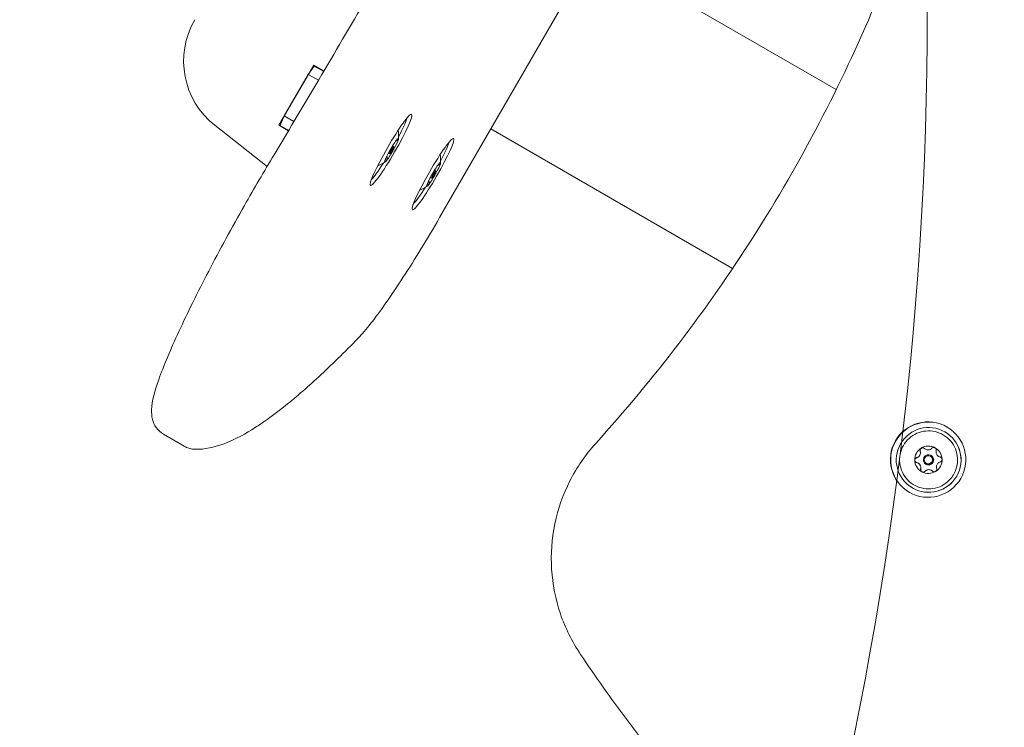
# Model space of a CAD drawing. Units: millimetres. Extents: x 611 to 11031, y 1105 to 7310.
# Drawn here: x 8803 to 9090, y 3459 to 3665 of the extents above; entities that cross this region are included whole.
import ezdxf

# ---------------------------------------------------------------- set-up
doc = ezdxf.new("R2010")
doc.units = ezdxf.units.MM
doc.header["$LTSCALE"] = 30
doc.layers.add('Fall Zone', color=5, linetype='Continuous', lineweight=20, true_color=0x0000ff)
doc.layers.add('Visible (ISO)', color=7, linetype='Continuous', lineweight=18)

msp = doc.modelspace()

# ---------------------------------------------------------------- linework, layer by layer
at = {"layer": 'Fall Zone', "color": 1, "true_color": 0xff0000}
msp.add_circle((9296.682991398435, 3462.516836642777), 1050, dxfattribs=at)
msp.add_arc((8017.728188213751, 3667.302136942655), 1050, 209.9999999999999, 29.99999999999997, dxfattribs=at)
at = {"layer": 'Fall Zone', "color": 7}
msp.add_arc((9031.324007549814, 3600.157171088857), 1999.999999999999, 270, 0, dxfattribs=at)
at = {"layer": 'Visible (ISO)'}
for p, q in [((8985.47706790236, 3711.473692649407), (8925.477067902364, 3607.550644195273)), ((9041.14793652374, 3644.864290594211), (8970.552067902361, 3685.622834346439)), ((8878.577408891093, 3634.454969869562), (8888.727408891093, 3652.035285566387)), ((8888.914881218101, 3651.753843287166), (8887.152408891094, 3649.307305544465)), ((8888.727408891093, 3652.035285566387), (8891.728407900504, 3650.302657980466)), ((8891.6521091046, 3650.173504030063), (8888.914881218101, 3651.753843287166)), ((8889.427335096449, 3651.631182983313), (8889.352335096444, 3651.501279172739)), ((8890.083515913973, 3651.252336811684), (8890.008515913973, 3651.122433001111)), ((8887.152408891094, 3649.307305544466), (8880.152408891094, 3637.182949891482)), ((8887.152408891094, 3649.307305544466), (8890.125097614258, 3647.591022909929)), ((8880.152408891094, 3637.182949891482), (8878.914881218101, 3634.433335211475)), ((8882.972838368907, 3635.554574173236), (8880.152408891094, 3637.182949891482)), ((8859.87969910791, 3634.455216386344), (8875.12697298332, 3622.435734275819)), ((8881.357594497882, 3632.849828961085), (8878.577408891093, 3634.454969869562)), ((8878.914881218101, 3634.433335211475), (8881.434561021644, 3632.978597398628)), ((8879.352335096444, 3634.18077109705), (8879.277335096447, 3634.050867286488)), ((8940.402067902362, 3633.401502498236), (9010.926630397216, 3592.684127357351)), ((8911.728478999088, 3628.421041729403), (8912.062322521782, 3628.228297081709)), ((8910.52847899909, 3626.342580760319), (8910.862322521782, 3626.149836112626)), ((8922.77718759279, 3619.270785556522), (8923.111031115483, 3619.078040908828)), ((8923.977187592789, 3621.349246525605), (8924.311031115483, 3621.156501877911)), ((8844.964549693499, 3544.338017110264), (8850.995712338003, 3540.855923733934)), ((9072.85803618937, 3545.034598006655), (9072.843558280558, 3545.042956831205)), ((9067.182168320876, 3539.965095632039), (9067.208614556637, 3539.949826890704)), ((9065.085052857039, 3535.901842668318), (9065.110789860659, 3535.88698340235)), ((9067.479950523732, 3535.842076479697), (9067.446168736507, 3535.861580403644)), ((9068.67995052373, 3537.92053744878), (9068.646168736504, 3537.940041372728)), ((9068.826331046526, 3538.182434776053), (9068.832363508533, 3538.17895193249)), ((9071.028200152787, 3537.887703517245), (9071.053937156406, 3537.872844251277)), ((9067.32633104653, 3535.584358564699), (9067.332363508534, 3535.580875721137)), ((9068.929666224669, 3533.825269504259), (9068.95611246043, 3533.810000762924)), ((9063.408036189381, 3528.666717875122), (9063.393558280572, 3528.675076699672))]:
    msp.add_line(p, q, dxfattribs=at)
msp.add_arc((9064.83390301056, 3536.787620612958), 0.7499640997086139, 105.3838936428313, 238.5682674705222, dxfattribs=at)
for centre, major_axis, ratio, start_param, end_param in [((8874.708695871275, 3653.322676579821), (-11.99999999999856, -20.78460969082929), 0.994883821808855, 4.712388980384577, 6.139942358367771), ((8910.428408925583, 3627.78599689025), (5.499999999999702, 9.526279441628946), 0.1010256457685546, 5.125289564323445, 5.934706999914676), ((8911.462322521782, 3627.189066597167), (1.999999999999893, 3.464101615137811), 0.1010256457685555, 5.88351661274362, 6.930714163939554), ((8911.462322521782, 3627.189066597167), (-1.999999999999857, -3.464101615137832), 0.1010256457685555, 3.789121510336619, 4.836319061538955), ((8911.462322521782, 3627.189066597167), (1.999999999999893, 3.464101615137812), 0.1010256457685555, 4.836319061545588, 5.88351661274296), ((8922.677117519284, 3620.714201686453), (5.499999999999703, 9.526279441628951), 0.1010256457685545, 5.125289564322674, 5.934706999914711), ((8911.462322521782, 3627.189066597167), (-1.999999999999893, -3.464101615137811), 0.1010256457685555, 4.836319061545588, 5.88351661274297), ((8911.462322521782, 3627.189066597167), (1.999999999999857, 3.464101615137832), 0.1010256457685555, 3.789121510336617, 4.836319061538955), ((8910.428408925583, 3627.78599689025), (-5.499999999999703, -9.526279441628951), 0.1010256457685546, 0.3484783072654976, 1.157895742856795), ((8911.462322521782, 3627.189066597167), (-1.999999999999893, -3.464101615137811), 0.1010256457685555, 5.88351661274362, 6.930714163939554), ((8923.711031115485, 3620.11727139337), (-1.999999999999857, -3.464101615137832), 0.1010256457685555, 3.789121510336619, 4.836319061538955), ((8923.711031115485, 3620.11727139337), (1.999999999999893, 3.464101615137812), 0.1010256457685555, 4.836319061545588, 5.88351661274296), ((8923.711031115485, 3620.11727139337), (1.999999999999893, 3.464101615137811), 0.1010256457685555, 5.88351661274362, 6.930714163939554), ((8923.711031115485, 3620.11727139337), (-1.999999999999893, -3.464101615137811), 0.1010256457685555, 4.836319061545588, 5.88351661274297), ((8923.711031115485, 3620.11727139337), (1.999999999999857, 3.464101615137832), 0.1010256457685555, 3.789121510336617, 4.836319061538955), ((8922.677117519284, 3620.714201686453), (-5.499999999999703, -9.526279441628953), 0.1010256457685545, 0.3484783072651521, 1.157895742856859), ((8923.711031115485, 3620.11727139337), (-1.999999999999893, -3.464101615137811), 0.1010256457685555, 5.88351661274362, 6.930714163939554), ((9068.048643789713, 3536.899436782861), (5.500000000054343, 9.526279441597373), 0.99990295369679, 0.004433154733916922, 3.137159498866399), ((9068.133036189376, 3536.850657940889), (4.724999999999737, 8.183940065763093), 0.9999029536967801, 3.14159265359028, 6.283185307179541), ((9068.046168736508, 3536.900810888186), (-1.999999999928666, -3.464101615179043), 0.9999029536967553, 4.217150600928634, 5.264348152125299), ((9064.237040908763, 3538.95689646624), (1.427602940637267, 0.4601665852106258), 0.9999903165082696, 4.669165646385446, 6.283185307179613), ((9066.378445319719, 3539.647146344056), (0.358889506762545, 0.6585577087112274), 0.9999030714439278, 0, 2.381533106000278), ((9068.046168736508, 3536.900810888186), (1.999999999931242, 3.464101615177557), 0.9999029536967552, 0.02836039614308561, 1.075557947339585), ((9067.958614556637, 3541.248864996381), (-1.006372656490141, -1.112292575308114), 0.9999115329262692, 0.211827324636598, 1.5707963267949), ((9069.626905817695, 3539.739439557911), (0.3567628972186314, 0.6597121724301521), 0.9999031043024261, 6.679101716144942e-13, 1.331108889362525), ((9068.046168736508, 3536.900810888186), (1.999999999934291, 3.464101615175794), 0.9999029536967553, 5.264348152126923, 6.31154570332349), ((9068.046168736508, 3536.900810888186), (-1.999999999928352, -3.464101615179224), 0.9999029536967551, 5.264348152125208, 6.311545703321838), ((9064.360789860662, 3534.587945296672), (0.7499999999975758, 1.299038105678098), 0.9999029536967553, 4.980937097345572, 6.283185307179759), ((9068.082363508534, 3536.879913826813), (-0.7500000000003926, -1.29903810567647), 0.999902953696755, 0, 3.14159265359152), ((9068.079950523732, 3536.881306964238), (-0.6000000000004179, -1.03923048454112), 0.9999029536967551, 0, 3.141592653591529), ((9068.046168736508, 3536.900810888186), (1.999999999927529, 3.464101615179698), 0.9999029536967554, 4.217150600928376, 5.264348152124971), ((9071.803937156406, 3539.171882356954), (-0.315408766598417, -1.466450210856781), 0.9999212156551601, 5.971413856217442, 6.283185307179854), ((9071.330824006509, 3536.972207040668), (0.3585159531473014, 0.6587611418576453), 0.9999030769275516, 5.275779813018744e-13, 0.2865708078486519), ((9066.537821199374, 3534.020388095715), (-0.1892015097584773, -0.7257376267642249), 0.9999166174413052, 4.712388980385018, 5.986769878011958), ((9068.046168736508, 3536.900810888186), (-1.999999999931086, -3.464101615177644), 0.9999029536967552, 0.02836039614304157, 1.07555794733961), ((9068.206112460432, 3532.510962657246), (0.7499999999977988, 1.299038105677968), 0.999902953696755, 6.028134648541492, 6.283185307179315), ((9069.786281697348, 3534.11268130957), (-0.5267230789721906, -0.5339062174416077), 0.9999153076491616, 0, 0.2301480227727195)]:
    msp.add_ellipse(centre, major_axis=major_axis, ratio=ratio, start_param=start_param, end_param=end_param, dxfattribs=at)
for centre, major_axis, ratio in [((8911.290003589083, 3627.288554979346), (-5.999999999999664, -10.3923048454134), 0.1010256457685545), ((8923.538712182786, 3620.216759775548), (-5.999999999999664, -10.3923048454134), 0.1010256457685545), ((8911.462322521782, 3627.189066597167), (0.5999999999999583, 1.039230484541352), 0.1010256457685555), ((8923.711031115485, 3620.11727139337), (0.5999999999999583, 1.039230484541352), 0.1010256457685555), ((9067.96418932165, 3536.948196592731), (5.500000000047568, 9.526279441601288), 0.99990295369679), ((9068.118558280565, 3536.859016765438), (-4.724999999999737, -8.183940065763094), 0.9999029536967801), ((9068.07633104653, 3536.883396670376), (0.7128584198905782, 1.319785028727254), 0.9999031097583717), ((9068.046168736508, 3536.900810888186), (0.570286735912464, 1.055828022981806), 0.9999031097583716)]:
    msp.add_ellipse(centre, major_axis=major_axis, ratio=ratio, dxfattribs=at)
for points, knots in [([(8877.180846275272, 3625.878878545857), (8881.823585598258, 3633.609083605841), (8886.465818512916, 3641.400082893816), (8895.727909960879, 3657.067829481723), (8900.34776534122, 3664.944571424357), (8909.543843768113, 3680.74756415533), (8914.12006367105, 3688.673809533825), (8923.207817618444, 3704.539343432196), (8927.719348549648, 3712.478626524697), (8936.656969390851, 3728.333706304761), (8941.083056237774, 3736.249497583126), (8945.456240534691, 3744.135330309974)], [4.543161360470123, 4.543161360470123, 4.543161360470123, 4.543161360470123, 4.610852408435949, 4.610852408435949, 4.678543456401776, 4.678543456401776, 4.746234504367603, 4.746234504367603, 4.81392555233343, 4.81392555233343, 4.881616600299255, 4.881616600299255, 4.881616600299255, 4.881616600299255]), ([(8970.986188107297, 3541.651426678181), (8979.50955041671, 3551.058952039084), (8987.63463888904, 3560.827335157297), (9003.03013622039, 3581.01592818422), (9010.300531920042, 3591.436120837343), (9023.934600498249, 3612.85374615589), (9030.298261723176, 3623.851160515012), (9042.07330857229, 3646.344510497285), (9047.484684132065, 3657.840426894532), (9057.316423387194, 3681.248493739564), (9061.73677867943, 3693.160624179552), (9065.645806808017, 3705.238238331587)], [4.500814020626594, 4.500814020626594, 4.500814020626594, 4.500814020626594, 4.585444004529832, 4.585444004529832, 4.670073988433071, 4.670073988433071, 4.754703972336309, 4.754703972336309, 4.839333956239548, 4.839333956239548, 4.923963940142785, 4.923963940142785, 4.923963940142785, 4.923963940142785]), ([(8913.13516097535, 3630.422921001182), (8913.144087777471, 3630.423430741514), (8913.152859333226, 3630.423855963274), (8913.24991984664, 3630.427667287126), (8913.330614996074, 3630.421873695894), (8913.407280095826, 3630.391706383686), (8913.42574790507, 3630.378167338798), (8913.445919695569, 3630.344450438347), (8913.447632873505, 3630.324274672746), (8913.440877693285, 3630.301541406944)], [0.08307333129980854, 0.08307333129980854, 0.08307333129980854, 0.08307333129980854, 0.08653442903931394, 0.08653442903931394, 0.1221001888514828, 0.1221001888514828, 0.1398830687575672, 0.1398830687575672, 0.1576659486636516, 0.1576659486636516, 0.1576659486636516, 0.1576659486636516]), ([(8913.491618503356, 3630.538577653244), (8913.50611383276, 3630.735937549814), (8913.516713803217, 3630.956814875152), (8913.519566693547, 3631.463810606137), (8913.512077669802, 3631.749926801559), (8913.46265490624, 3632.351320981732), (8913.427319483919, 3632.651765857446), (8913.367839972067, 3632.989985766777)], [1.764442954212124, 1.764442954212124, 1.764442954212124, 1.764442954212124, 1.79501006160777, 1.79501006160777, 1.825577169003416, 1.825577169003416, 1.850534969956346, 1.850534969956346, 1.850534969956346, 1.850534969956346]), ([(8912.050281158829, 3628.104864864924), (8912.06694798489, 3628.080464394895), (8912.08174924216, 3628.054970527904), (8912.133704766457, 3627.947134661033), (8912.157063893063, 3627.846695231775), (8912.149783767938, 3627.686331969215), (8912.140571541353, 3627.631243030233), (8912.108474299986, 3627.522119623199), (8912.085597511974, 3627.468084412768), (8912.056827761851, 3627.416773248859)], [0.0749768257776428, 0.0749768257776428, 0.0749768257776428, 0.0749768257776428, 0.08653442903931402, 0.08653442903931402, 0.1221001888514828, 0.1221001888514828, 0.1398830687575671, 0.1398830687575671, 0.1576659486636515, 0.1576659486636515, 0.1576659486636515, 0.1576659486636515]), ([(8913.440877693285, 3630.301541406944), (8913.434122513065, 3630.27880814114), (8913.418831576482, 3630.253290559379), (8913.372479294756, 3630.198902028659), (8913.34140938583, 3630.170031119645), (8913.229794893678, 3630.082582942535), (8913.129693753743, 3630.023069387863), (8912.91753844418, 3629.919079979345), (8912.792072406857, 3629.869056643587), (8912.662868521746, 3629.82813562277)], [0.1576659486636516, 0.1576659486636516, 0.1576659486636516, 0.1576659486636516, 0.175448828569736, 0.175448828569736, 0.1932317084758204, 0.1932317084758204, 0.2287974682879892, 0.2287974682879892, 0.2669725419637742, 0.2669725419637742, 0.2669725419637742, 0.2669725419637742]), ([(8844.964549693499, 3544.338017110264), (8844.07350460255, 3544.852462233384), (8843.3301811849, 3545.578300802025), (8842.236241276743, 3547.125466098069), (8841.929201069928, 3547.924219887972), (8841.439363090652, 3549.732694832931), (8841.419624578879, 3550.612246252243), (8841.543586948981, 3554.285423337245), (8842.337133045998, 3556.812940500484), (8844.908571520153, 3564.150990502237), (8846.920578057743, 3568.950616489544), (8851.912696545889, 3579.744569265895), (8854.832923915323, 3585.645485297408), (8861.309601363208, 3598.064584531549), (8864.852929186984, 3604.567037383095), (8871.367224511065, 3616.057729138391), (8874.2724180422, 3621.036317919506), (8877.180846275272, 3625.878878545857)], [3.141592653589802, 3.141592653589802, 3.141592653589802, 3.141592653589802, 3.188105536893421, 3.188105536893421, 3.241735905127428, 3.241735905127428, 3.328839019284019, 3.328839019284019, 3.633052601674665, 3.633052601674665, 3.981057391016556, 3.981057391016556, 4.310665212744953, 4.310665212744953, 4.634756193271395, 4.634756193271395, 4.881616600299255, 4.881616600299255, 4.881616600299255, 4.881616600299255]), ([(8910.120063894776, 3625.313984831857), (8910.156827532915, 3625.181889053214), (8910.180815418666, 3625.043327850398), (8910.197865438711, 3624.794121531347), (8910.194167261401, 3624.668507868772), (8910.165769040275, 3624.506241840851), (8910.152643170397, 3624.456289095128), (8910.119899705624, 3624.36960949713), (8910.10028716025, 3624.332876337189), (8910.07827259035, 3624.304298439082)], [0.04695562859009101, 0.04695562859009101, 0.04695562859009101, 0.04695562859009101, 0.08653442903931398, 0.08653442903931398, 0.1221001888514827, 0.1221001888514827, 0.1398830687575671, 0.1398830687575671, 0.1576659486636515, 0.1576659486636515, 0.1576659486636515, 0.1576659486636515]), ([(8912.056827761851, 3627.416773248859), (8912.028058011732, 3627.365462084948), (8911.993108256158, 3627.316363022618), (8911.913704965173, 3627.226624011055), (8911.869245898466, 3627.185989611608), (8911.727679471256, 3627.080883420591), (8911.621671846848, 3627.033918350336), (8911.513644599692, 3627.00756600311), (8911.50387144263, 3627.005379261963), (8911.494069574923, 3627.003380144298)], [0.1576659486636515, 0.1576659486636515, 0.1576659486636515, 0.1576659486636515, 0.1754488285697359, 0.1754488285697359, 0.1932317084758203, 0.1932317084758203, 0.2287974682879891, 0.2287974682879891, 0.2323208708073458, 0.2323208708073458, 0.2323208708073458, 0.2323208708073458]), ([(8925.740327097055, 3623.466782449446), (8925.75482242646, 3623.664142346016), (8925.76542239692, 3623.885019671355), (8925.768275287248, 3624.392015402341), (8925.760786263503, 3624.678131597761), (8925.711363499939, 3625.279525777934), (8925.676028077622, 3625.579970653649), (8925.61654856577, 3625.91819056298)], [1.764442954212124, 1.764442954212124, 1.764442954212124, 1.764442954212124, 1.79501006160777, 1.79501006160777, 1.825577169003416, 1.825577169003416, 1.850534969956353, 1.850534969956353, 1.850534969956353, 1.850534969956353]), ([(8907.391337880743, 3622.638380493061), (8907.713984670216, 3622.755979679458), (8907.991845276181, 3622.875600743933), (8908.53737929568, 3623.133496465248), (8908.78890770122, 3623.270068878147), (8909.2265524387, 3623.526037419138), (8909.412537828333, 3623.645655925504), (8909.57620884775, 3623.756889197288)], [5.231987726097411, 5.231987726097411, 5.231987726097411, 5.231987726097411, 5.25694552705033, 5.25694552705033, 5.287512634445973, 5.287512634445973, 5.318079741841617, 5.318079741841617, 5.318079741841617, 5.318079741841617]), ([(8910.07827259035, 3624.304298439082), (8910.05625802045, 3624.275720540975), (8910.031621780881, 3624.255012775517), (8909.979045204533, 3624.230935386089), (8909.9511018808, 3624.227574747285), (8909.86560294199, 3624.241986810947), (8909.806058612, 3624.285503119913), (8909.714211307162, 3624.387677436511), (8909.67564106741, 3624.441925893257), (8909.638184431044, 3624.504368049265)], [0.1576659486636515, 0.1576659486636515, 0.1576659486636515, 0.1576659486636515, 0.1754488285697359, 0.1754488285697359, 0.1932317084758203, 0.1932317084758203, 0.2287974682879892, 0.2287974682879892, 0.2545473152408052, 0.2545473152408052, 0.2545473152408052, 0.2545473152408052]), ([(8925.689586286986, 3623.229746203146), (8925.682831106767, 3623.207012937343), (8925.667540170183, 3623.181495355581), (8925.621187888457, 3623.127106824862), (8925.590117979531, 3623.098235915847), (8925.47850348738, 3623.010787738738), (8925.378402347444, 3622.951274184065), (8925.166247037881, 3622.847284775547), (8925.040781000558, 3622.79726143979), (8924.911577115447, 3622.756340418973)], [0.1576659486636516, 0.1576659486636516, 0.1576659486636516, 0.1576659486636516, 0.175448828569736, 0.175448828569736, 0.1932317084758204, 0.1932317084758204, 0.2287974682879892, 0.2287974682879892, 0.2669725419637742, 0.2669725419637742, 0.2669725419637742, 0.2669725419637742]), ([(8925.38386956905, 3623.351125797385), (8925.392796371172, 3623.351635537716), (8925.401567926929, 3623.352060759476), (8925.49862844034, 3623.355872083328), (8925.579323589775, 3623.350078492096), (8925.655988689527, 3623.319911179889), (8925.674456498771, 3623.306372135001), (8925.69462828927, 3623.272655234549), (8925.696341467206, 3623.252479468949), (8925.689586286986, 3623.229746203146)], [0.08307333129980854, 0.08307333129980854, 0.08307333129980854, 0.08307333129980854, 0.08653442903931394, 0.08653442903931394, 0.1221001888514828, 0.1221001888514828, 0.1398830687575672, 0.1398830687575672, 0.1576659486636516, 0.1576659486636516, 0.1576659486636516, 0.1576659486636516]), ([(8924.305536355554, 3620.344978045061), (8924.276766605433, 3620.293666881151), (8924.241816849859, 3620.24456781882), (8924.162413558875, 3620.154828807257), (8924.117954492169, 3620.11419440781), (8923.976388064959, 3620.009088216793), (8923.870380440549, 3619.962123146538), (8923.762353193393, 3619.935770799313), (8923.752580036331, 3619.933584058166), (8923.742778168626, 3619.9315849405)], [0.1576659486636515, 0.1576659486636515, 0.1576659486636515, 0.1576659486636515, 0.1754488285697359, 0.1754488285697359, 0.1932317084758203, 0.1932317084758203, 0.2287974682879891, 0.2287974682879891, 0.2323208708073458, 0.2323208708073458, 0.2323208708073458, 0.2323208708073458]), ([(8924.29898975253, 3621.033069661126), (8924.31565657859, 3621.008669191098), (8924.33045783586, 3620.983175324106), (8924.382413360157, 3620.875339457235), (8924.405772486763, 3620.774900027978), (8924.398492361639, 3620.614536765417), (8924.389280135054, 3620.559447826435), (8924.357182893687, 3620.450324419402), (8924.334306105675, 3620.396289208971), (8924.305536355554, 3620.344978045061)], [0.0749768257776428, 0.0749768257776428, 0.0749768257776428, 0.0749768257776428, 0.08653442903931402, 0.08653442903931402, 0.1221001888514828, 0.1221001888514828, 0.1398830687575671, 0.1398830687575671, 0.1576659486636515, 0.1576659486636515, 0.1576659486636515, 0.1576659486636515]), ([(8919.640046474444, 3615.566585289263), (8919.962693263917, 3615.68418447566), (8920.24055386988, 3615.803805540136), (8920.78608788938, 3616.06170126145), (8921.037616294921, 3616.198273674349), (8921.475261032401, 3616.45424221534), (8921.661246422032, 3616.573860721707), (8921.82491744145, 3616.685093993491)], [5.231987726097408, 5.231987726097408, 5.231987726097408, 5.231987726097408, 5.25694552705033, 5.25694552705033, 5.287512634445973, 5.287512634445973, 5.318079741841617, 5.318079741841617, 5.318079741841617, 5.318079741841617]), ([(8922.326981184051, 3617.232503235285), (8922.30496661415, 3617.203925337178), (8922.280330374582, 3617.183217571719), (8922.227753798234, 3617.159140182291), (8922.199810474503, 3617.155779543487), (8922.114311535694, 3617.170191607149), (8922.0547672057, 3617.213707916116), (8921.962919900863, 3617.315882232714), (8921.92434966111, 3617.370130689459), (8921.886893024744, 3617.432572845468)], [0.1576659486636515, 0.1576659486636515, 0.1576659486636515, 0.1576659486636515, 0.1754488285697359, 0.1754488285697359, 0.1932317084758203, 0.1932317084758203, 0.2287974682879892, 0.2287974682879892, 0.2545473152408052, 0.2545473152408052, 0.2545473152408052, 0.2545473152408052]), ([(8922.368772488477, 3618.242189628059), (8922.405536126616, 3618.110093849417), (8922.429524012367, 3617.9715326466), (8922.446574032412, 3617.72232632755), (8922.442875855104, 3617.596712664975), (8922.414477633976, 3617.434446637053), (8922.401351764098, 3617.38449389133), (8922.368608299324, 3617.297814293333), (8922.348995753951, 3617.261081133392), (8922.326981184051, 3617.232503235285)], [0.04695562859009101, 0.04695562859009101, 0.04695562859009101, 0.04695562859009101, 0.08653442903931398, 0.08653442903931398, 0.1221001888514827, 0.1221001888514827, 0.1398830687575671, 0.1398830687575671, 0.1576659486636515, 0.1576659486636515, 0.1576659486636515, 0.1576659486636515]), ([(8925.477067902364, 3607.550644195274), (8923.704164909748, 3604.479886135171), (8921.894235251306, 3601.430770832487), (8918.297871988443, 3595.540568942481), (8916.511714455357, 3592.699895186092), (8913.05716846242, 3587.377991361746), (8911.38924240582, 3584.89731242043), (8908.25142033805, 3580.418902917941), (8906.78303264664, 3578.422470863259), (8904.086250812448, 3574.983979762671), (8902.869320228134, 3573.548127129126), (8901.707440793132, 3572.355713134673)], [1.570796326794891, 1.570796326794891, 1.570796326794891, 1.570796326794891, 1.809270551351408, 1.809270551351408, 2.047744775907925, 2.047744775907925, 2.286219000464442, 2.286219000464442, 2.524693225020959, 2.524693225020959, 2.763167449577477, 2.763167449577477, 2.763167449577477, 2.763167449577477]), ([(8901.707440793132, 3572.355713134673), (8897.67968239143, 3568.222103966822), (8893.849162818087, 3564.475899086856), (8886.582079700554, 3557.765553506847), (8883.146069545752, 3554.801411308648), (8876.648254409418, 3549.655381419158), (8873.587982524532, 3547.472947086301), (8867.774072854789, 3543.888484886654), (8865.023348904315, 3542.481762944569), (8859.644445964344, 3540.501912980613), (8856.997023008518, 3539.910871707214), (8854.299850400399, 3539.951309542487)], [2.763167449577478, 2.763167449577478, 2.763167449577478, 2.763167449577478, 2.827599382815531, 2.827599382815531, 2.892031316053585, 2.892031316053585, 2.956463249291638, 2.956463249291638, 3.020895182529692, 3.020895182529692, 3.085327115767745, 3.085327115767745, 3.085327115767745, 3.085327115767745]), ([(9075.543371572765, 3532.849288094225), (9075.972205882574, 3533.643220857348), (9076.272874228001, 3534.506202049824), (9076.587555074817, 3536.283227594679), (9076.601513540032, 3537.196962846537), (9076.34125740713, 3538.982724217739), (9076.067089698296, 3539.85444002587), (9075.258324455928, 3541.467626504771), (9074.723869340703, 3542.208817462577), (9073.448713867427, 3543.485644869554), (9072.70823638359, 3544.021060255749), (9071.096158310707, 3544.83189871902), (9070.22483835591, 3545.107181125348), (9068.43950748043, 3545.369711731389), (9067.525806997832, 3545.356913477001), (9065.748480705828, 3545.044481912407), (9064.885164302383, 3544.744901258654), (9063.296289577587, 3543.889223831375), (9062.571008462488, 3543.333274139688), (9061.331904212142, 3542.021221581055), (9060.818297539026, 3541.26534586856), (9060.054774495433, 3539.630128095439), (9059.804991161314, 3538.751070204066), (9059.594573721737, 3536.958713060224), (9059.63397531131, 3536.045725566143), (9059.99802667944, 3534.278211330162), (9060.322611423131, 3533.423991619227), (9061.224164877773, 3531.860777587908), (9061.800975105898, 3531.152054210678), (9063.148491370426, 3529.95184994289), (9063.91896211036, 3529.460576848014), (9065.575627788317, 3528.745232437066), (9066.461534449903, 3528.521285375007), (9068.259153597495, 3528.363424925064), (9069.170553487575, 3528.429539991258), (9070.926621047105, 3528.845191750451), (9071.770982897546, 3529.194657914874), (9073.30720941008, 3530.141626249084), (9073.998805952437, 3530.738965374635), (9074.94741465873, 3531.8688365281), (9075.271081766998, 3532.345177781875), (9075.543371572765, 3532.849288094225)], [0, 0, 0, 0, 0.3200035563779808, 0.3200035563779808, 0.6400062886036368, 0.6400062886036368, 0.960007115315294, 0.960007115315294, 1.280005708873241, 1.280005708873241, 1.600002625642116, 1.600002625642116, 1.91999908622984, 1.91999908622984, 2.239996492020236, 2.239996492020236, 2.559995869845475, 2.559995869845475, 2.87999746552625, 2.87999746552625, 3.200000647203906, 3.200000647203906, 3.520004155827586, 3.520004155827586, 3.84000660309228, 3.84000660309228, 4.160007020317333, 4.160007020317333, 4.480005241905178, 4.480005241905178, 4.800001971537636, 4.800001971537636, 5.119998503979549, 5.119998503979549, 5.439996212135693, 5.439996212135693, 5.759996003050484, 5.759996003050484, 6.079997959016424, 6.079997959016424, 6.283185307179586, 6.283185307179586, 6.283185307179586, 6.283185307179586]), ([(8966.583611869155, 3480.123732082398), (8964.105964673387, 3483.797768233951), (8962.119858139635, 3487.80287332634), (8959.269662468247, 3496.19500405792), (8958.405809547818, 3500.581332635129), (8957.861008279275, 3509.42764294781), (8958.180104696947, 3513.886890296454), (8959.978951553388, 3522.565610258527), (8961.45855241461, 3526.784362688315), (8965.474593876199, 3534.685525555944), (8968.010701182442, 3538.367280388201), (8970.986188107297, 3541.651426678181)], [3.594462727019354, 3.594462727019354, 3.594462727019354, 3.594462727019354, 3.86036296964404, 3.86036296964404, 4.126263212268726, 4.126263212268726, 4.392163454893412, 4.392163454893412, 4.658063697518098, 4.658063697518098, 4.923963940142785, 4.923963940142785, 4.923963940142785, 4.923963940142785]), ([(8854.299850400399, 3539.951309542487), (8854.099494411328, 3539.954313414935), (8853.891897271622, 3539.965968513318), (8853.464602686889, 3540.010652999734), (8853.244898838244, 3540.043710039131), (8852.79775109052, 3540.134809950568), (8852.570318538841, 3540.192884695991), (8852.114040920565, 3540.336213170715), (8851.885228743713, 3540.421490447642), (8851.43382863245, 3540.619113724951), (8851.21128758385, 3540.731461307713), (8850.995712338003, 3540.855923733934)], [3.085327115767745, 3.085327115767745, 3.085327115767745, 3.085327115767745, 3.096580223332156, 3.096580223332156, 3.107833330896568, 3.107833330896568, 3.119086438460979, 3.119086438460979, 3.130339546025391, 3.130339546025391, 3.141592653589802, 3.141592653589802, 3.141592653589802, 3.141592653589802]), ([(9064.604726919948, 3537.528161276611), (9064.733140964765, 3537.562286730979), (9064.858959296987, 3537.613998049112), (9065.076131974918, 3537.740351400156), (9065.18325108781, 3537.819114518373), (9065.378703343838, 3538.015011335312), (9065.467007073612, 3538.132875005209), (9065.60124645023, 3538.381402319278), (9065.651411129596, 3538.51989548502), (9065.708116356183, 3538.790836517421), (9065.71528304097, 3538.923659172685), (9065.70194397076, 3539.174678097354), (9065.67624666125, 3539.308328254254), (9065.634421792722, 3539.43451176401)], [0.08138994345472027, 0.08138994345472027, 0.08138994345472027, 0.08138994345472027, 0.1308862238185658, 0.1308862238185658, 0.1732558602555556, 0.1732558602555556, 0.2156254966925453, 0.2156254966925453, 0.2579951331295349, 0.2579951331295349, 0.3003647695665246, 0.3003647695665246, 0.349861049930371, 0.349861049930371, 0.349861049930371, 0.349861049930371]), ([(9065.634421792722, 3539.43451176401), (9065.60121477017, 3539.53469566898), (9065.588455513616, 3539.6449276455), (9065.610971509082, 3539.851826577037), (9065.643752966605, 3539.960185605179), (9065.732631611956, 3540.107475141018), (9065.768679221219, 3540.154169694781), (9065.85164983207, 3540.238206497895), (9065.898567352766, 3540.275552264284), (9065.949038657967, 3540.306635524792)], [0.04695562859009108, 0.04695562859009108, 0.04695562859009108, 0.04695562859009108, 0.08653442903931398, 0.08653442903931398, 0.1221001888514827, 0.1221001888514827, 0.1398830687575671, 0.1398830687575671, 0.1576659486636515, 0.1576659486636515, 0.1576659486636515, 0.1576659486636515]), ([(9065.949038657967, 3540.306635524792), (9065.999509963167, 3540.3377187853), (9066.054038618324, 3540.362849665769), (9066.166675455386, 3540.399279675166), (9066.22478438947, 3540.410572374825), (9066.397030006208, 3540.424098839902), (9066.509240338308, 3540.405034462461), (9066.705698828035, 3540.332993168165), (9066.799376988054, 3540.272595911519), (9066.874946342012, 3540.198501274057)], [0.1576659486636515, 0.1576659486636515, 0.1576659486636515, 0.1576659486636515, 0.1754488285697359, 0.1754488285697359, 0.1932317084758203, 0.1932317084758203, 0.228797468287989, 0.228797468287989, 0.2683762687372109, 0.2683762687372109, 0.2683762687372109, 0.2683762687372109]), ([(9066.874946342012, 3540.198501274057), (9066.97012736251, 3540.105177686681), (9067.079156829463, 3540.02284847637), (9067.299280081354, 3539.899179668019), (9067.422006846069, 3539.846353198966), (9067.69073887585, 3539.775835971305), (9067.837346822413, 3539.758527204664), (9068.11967726401, 3539.766548599365), (9068.264294203065, 3539.792131464048), (9068.525896380826, 3539.877716213221), (9068.643533960312, 3539.937371762645), (9068.852110795764, 3540.073220527891), (9068.953654509862, 3540.161532410807), (9069.040586673995, 3540.260030083294)], [0.08138994345471752, 0.08138994345471752, 0.08138994345471752, 0.08138994345471752, 0.1308862238185656, 0.1308862238185656, 0.1732558602555553, 0.1732558602555553, 0.215625496692545, 0.215625496692545, 0.2579951331295347, 0.2579951331295347, 0.3003647695665244, 0.3003647695665244, 0.3498610499303723, 0.3498610499303723, 0.3498610499303723, 0.3498610499303723]), ([(9069.040586673995, 3540.260030083294), (9069.109606815275, 3540.338232706436), (9069.197622117106, 3540.403792123292), (9069.38635386358, 3540.486777199995), (9069.495828195995, 3540.512139942512), (9069.667033476617, 3540.508371388032), (9069.725287552956, 3540.500384720942), (9069.839267864096, 3540.470393215242), (9069.894994320255, 3540.448394833558), (9069.947143886244, 3540.420227172614)], [0.04695562859009103, 0.04695562859009103, 0.04695562859009103, 0.04695562859009103, 0.08653442903931394, 0.08653442903931394, 0.1221001888514828, 0.1221001888514828, 0.1398830687575672, 0.1398830687575672, 0.1576659486636516, 0.1576659486636516, 0.1576659486636516, 0.1576659486636516]), ([(9069.947143886244, 3540.420227172614), (9069.999293452232, 3540.392059511671), (9070.048386437948, 3540.357441535324), (9070.13651787074, 3540.278265975717), (9070.175551210503, 3540.233704574594), (9070.274153038748, 3540.091741615899), (9070.31449173119, 3539.985460031408), (9070.352015761535, 3539.780266919272), (9070.347610060826, 3539.669547262797), (9070.322360873919, 3539.567702536818)], [0.1576659486636516, 0.1576659486636516, 0.1576659486636516, 0.1576659486636516, 0.175448828569736, 0.175448828569736, 0.1932317084758204, 0.1932317084758204, 0.2287974682879892, 0.2287974682879892, 0.2683762687372123, 0.2683762687372123, 0.2683762687372123, 0.2683762687372123]), ([(9070.322360873919, 3539.567702536818), (9070.290559048832, 3539.439427191812), (9070.27511843483, 3539.304608250136), (9070.280201723379, 3539.053354767399), (9070.296776781932, 3538.921206647595), (9070.371433228913, 3538.653997780334), (9070.430131956055, 3538.518597573138), (9070.578223021037, 3538.278091653769), (9070.67228077037, 3538.165409123369), (9070.875801048314, 3537.9808476628), (9070.985304536287, 3537.908239089495), (9071.20508772736, 3537.794300253416), (9071.330980499697, 3537.749740392664), (9071.458306333128, 3537.722880858656)], [0.0813899434547176, 0.0813899434547176, 0.0813899434547176, 0.0813899434547176, 0.1308862238185656, 0.1308862238185656, 0.1732558602555553, 0.1732558602555553, 0.2156254966925449, 0.2156254966925449, 0.2579951331295346, 0.2579951331295346, 0.3003647695665242, 0.3003647695665242, 0.3498610499303726, 0.3498610499303726, 0.3498610499303726, 0.3498610499303726]), ([(9064.048063508231, 3536.787219240364), (9064.046385247444, 3536.846470161815), (9064.051890615785, 3536.906178777952), (9064.076669436889, 3537.021626489674), (9064.095948833427, 3537.077362925189), (9064.170370447513, 3537.232403271147), (9064.24299317879, 3537.319186835248), (9064.403623205035, 3537.451359717103), (9064.502772072698, 3537.501067234893), (9064.604726919948, 3537.528161276611)], [0.1576659486636515, 0.1576659486636515, 0.1576659486636515, 0.1576659486636515, 0.1754488285697359, 0.1754488285697359, 0.1932317084758203, 0.1932317084758203, 0.2287974682879891, 0.2287974682879891, 0.2683762687372113, 0.2683762687372113, 0.2683762687372113, 0.2683762687372113]), ([(9064.64597657058, 3536.071844220088), (9064.542613100364, 3536.094481548714), (9064.440773535043, 3536.139768990418), (9064.272862217176, 3536.264661781237), (9064.195418250663, 3536.34809170981), (9064.112313789801, 3536.499598877944), (9064.089903520504, 3536.554397764065), (9064.058620403383, 3536.66858393016), (9064.049741769019, 3536.727968318912), (9064.048063508231, 3536.787219240364)], [0.04695562859009173, 0.04695562859009173, 0.04695562859009173, 0.04695562859009173, 0.08653442903931402, 0.08653442903931402, 0.1221001888514827, 0.1221001888514827, 0.1398830687575671, 0.1398830687575671, 0.1576659486636515, 0.1576659486636515, 0.1576659486636515, 0.1576659486636515]), ([(9065.78192202979, 3534.227022541927), (9065.81658625334, 3534.353645280408), (9065.834723369879, 3534.486907395619), (9065.83390551051, 3534.735698231671), (9065.819265265412, 3534.866729286407), (9065.74736216489, 3535.132348508348), (9065.689452458453, 3535.267293174228), (9065.541361393472, 3535.507799093596), (9065.446514623434, 3535.620937165312), (9065.24024099903, 3535.807088271201), (9065.128802697604, 3535.880813909575), (9064.904754077348, 3535.99721539234), (9064.776164802477, 3536.043332079557), (9064.64597657058, 3536.071844220088)], [0.08138994345471623, 0.08138994345471623, 0.08138994345471623, 0.08138994345471623, 0.1308862238185654, 0.1308862238185654, 0.1732558602555551, 0.1732558602555551, 0.2156254966925447, 0.2156254966925447, 0.2579951331295344, 0.2579951331295344, 0.300364769566524, 0.300364769566524, 0.3498610499303729, 0.3498610499303729, 0.3498610499303729, 0.3498610499303729]), ([(9071.49955598376, 3536.266563802134), (9071.37400433741, 3536.230785741242), (9071.250882507722, 3536.177517596644), (9071.03797525897, 3536.048701598914), (9070.932790959536, 3535.968821415629), (9070.740092049968, 3535.77133495337), (9070.652577340896, 3535.653015742157), (9070.518337964279, 3535.404488428087), (9070.467384264208, 3535.266450803662), (9070.407925691161, 3534.99709941658), (9070.39882419292, 3534.865393826385), (9070.40789783395, 3534.616837548402), (9070.430898640923, 3534.484744217967), (9070.469861110987, 3534.360213314735)], [0.08138994345471742, 0.08138994345471742, 0.08138994345471742, 0.08138994345471742, 0.1308862238185655, 0.1308862238185655, 0.1732558602555552, 0.1732558602555552, 0.2156254966925449, 0.2156254966925449, 0.2579951331295345, 0.2579951331295345, 0.3003647695665242, 0.3003647695665242, 0.3498610499303725, 0.3498610499303725, 0.3498610499303725, 0.3498610499303725]), ([(9071.458306333128, 3537.722880858656), (9071.559397190575, 3537.701555623626), (9071.659106742025, 3537.657497946003), (9071.823626926167, 3537.534563027153), (9071.899568709443, 3537.452000384476), (9071.98111751912, 3537.301391371972), (9072.003120183976, 3537.246827816386), (9072.033856467435, 3537.132957364853), (9072.042595703997, 3537.07365345746), (9072.044273964784, 3537.014402536008)], [0.04695562859009223, 0.04695562859009223, 0.04695562859009223, 0.04695562859009223, 0.08653442903931402, 0.08653442903931402, 0.1221001888514828, 0.1221001888514828, 0.1398830687575671, 0.1398830687575671, 0.1576659486636515, 0.1576659486636515, 0.1576659486636515, 0.1576659486636515]), ([(9072.044273964784, 3537.014402536008), (9072.045952225571, 3536.955151614557), (9072.040586255032, 3536.895362517061), (9072.016354267593, 3536.779599090777), (9071.997482475495, 3536.723627324726), (9071.924616512593, 3536.567688823139), (9071.853495964553, 3536.480037973143), (9071.696257072035, 3536.345907219318), (9071.59923821824, 3536.294969937447), (9071.49955598376, 3536.266563802134)], [0.1576659486636515, 0.1576659486636515, 0.1576659486636515, 0.1576659486636515, 0.1754488285697359, 0.1754488285697359, 0.1932317084758203, 0.1932317084758203, 0.2287974682879891, 0.2287974682879891, 0.2683762687372121, 0.2683762687372121, 0.2683762687372121, 0.2683762687372121]), ([(9066.145193586772, 3533.381394603757), (9066.093044020783, 3533.409562264701), (9066.04409043287, 3533.444099759689), (9065.956505833741, 3533.522959604733), (9065.91788009842, 3533.567285675322), (9065.820833921358, 3533.708350478387), (9065.781997412154, 3533.813764776981), (9065.747864515533, 3534.017000017148), (9065.754400230111, 3534.126489909544), (9065.78192202979, 3534.227022541927)], [0.1576659486636516, 0.1576659486636516, 0.1576659486636516, 0.1576659486636516, 0.175448828569736, 0.175448828569736, 0.1932317084758203, 0.1932317084758203, 0.2287974682879891, 0.2287974682879891, 0.2683762687372131, 0.2683762687372131, 0.2683762687372131, 0.2683762687372131]), ([(9067.063696229714, 3533.534694995451), (9066.992403475662, 3533.457804465905), (9066.902258159962, 3533.393474813129), (9066.710135279764, 3533.312447608395), (9066.599158764111, 3533.287952151774), (9066.426397832305, 3533.292618861884), (9066.367736151526, 3533.300840859508), (9066.25320900672, 3533.331148079772), (9066.19734315276, 3533.353226942813), (9066.145193586772, 3533.381394603757)], [0.04695562859009093, 0.04695562859009093, 0.04695562859009093, 0.04695562859009093, 0.08653442903931399, 0.08653442903931399, 0.1221001888514828, 0.1221001888514828, 0.1398830687575672, 0.1398830687575672, 0.1576659486636516, 0.1576659486636516, 0.1576659486636516, 0.1576659486636516]), ([(9069.229336561697, 3533.596223804688), (9069.137017939664, 3533.687894785539), (9069.030684975245, 3533.768667169385), (9068.814827152537, 3533.889873331051), (9068.694035201275, 3533.941582735035), (9068.428056517956, 3534.010510317377), (9068.282237592095, 3534.027363542702), (9067.999907150497, 3534.019342148001), (9067.854501190739, 3533.994214824633), (9067.59014566652, 3533.91021972078), (9067.47057327358, 3533.851681236425), (9067.257731008944, 3533.718295117864), (9067.153490792312, 3533.631540061413), (9067.063696229714, 3533.534694995451)], [0.08138994345471749, 0.08138994345471749, 0.08138994345471749, 0.08138994345471749, 0.1308862238185656, 0.1308862238185656, 0.1732558602555553, 0.1732558602555553, 0.215625496692545, 0.215625496692545, 0.2579951331295347, 0.2579951331295347, 0.3003647695665244, 0.3003647695665244, 0.3498610499303722, 0.3498610499303722, 0.3498610499303722, 0.3498610499303722]), ([(9070.143298815048, 3533.49498625158), (9070.092827509847, 3533.463902991072), (9070.038438252492, 3533.438691629244), (9069.926348249093, 3533.401945905285), (9069.868646919453, 3533.39041787509), (9069.697956953898, 3533.375993254384), (9069.587248805035, 3533.394190345929), (9069.394181449034, 3533.464273768256), (9069.302633302885, 3533.523441260821), (9069.229336561697, 3533.596223804688)], [0.1576659486636515, 0.1576659486636515, 0.1576659486636515, 0.1576659486636515, 0.1754488285697359, 0.1754488285697359, 0.1932317084758203, 0.1932317084758203, 0.2287974682879892, 0.2287974682879892, 0.2683762687372112, 0.2683762687372112, 0.2683762687372112, 0.2683762687372112]), ([(9070.469861110987, 3534.360213314735), (9070.500795520767, 3534.261341503361), (9070.511424763454, 3534.152339290921), (9070.48551763426, 3533.947398231353), (9070.4512339935, 3533.839906489107), (9070.360799696966, 3533.693515108898), (9070.324344483262, 3533.647055885669), (9070.240827038746, 3533.563334797118), (9070.19377012025, 3533.526069512087), (9070.143298815048, 3533.49498625158)], [0.04695562859009101, 0.04695562859009101, 0.04695562859009101, 0.04695562859009101, 0.08653442903931398, 0.08653442903931398, 0.1221001888514827, 0.1221001888514827, 0.1398830687575671, 0.1398830687575671, 0.1576659486636515, 0.1576659486636515, 0.1576659486636515, 0.1576659486636515]), ([(9042.164492743414, 3391.891083930755), (9036.471558005336, 3397.167785584014), (9030.900010443189, 3402.575459383056), (9020.011468179922, 3413.641319417163), (9014.694474589738, 3419.299505120356), (9004.32629535164, 3430.85441315657), (8999.275110477274, 3436.751134627435), (8989.44923444157, 3448.770639669954), (8984.67454401331, 3454.893422344787), (8975.411757705495, 3467.352097034883), (8970.923662516994, 3473.687988120562), (8966.583611869155, 3480.123732082398)], [3.364470270122841, 3.364470270122841, 3.364470270122841, 3.364470270122841, 3.410468718351599, 3.410468718351599, 3.456467220518537, 3.456467220518537, 3.502465722685475, 3.502465722685475, 3.548464224852414, 3.548464224852414, 3.594462727019352, 3.594462727019352, 3.594462727019352, 3.594462727019352])]:
    msp.add_open_spline(points, degree=3, knots=knots, dxfattribs=at)
for points in [[(8910.079869537936, 3625.472501009014), (8910.09197143049, 3625.419506585256), (8910.105430206137, 3625.366565277994), (8910.120063894776, 3625.313984831857)], [(8922.328578131639, 3618.400705805217), (8922.34068002419, 3618.347711381458), (8922.354138799838, 3618.294770074196), (8922.368772488477, 3618.242189628059)]]:
    msp.add_open_spline(points, degree=3, dxfattribs=at)

doc.saveas('drawing.dxf')
